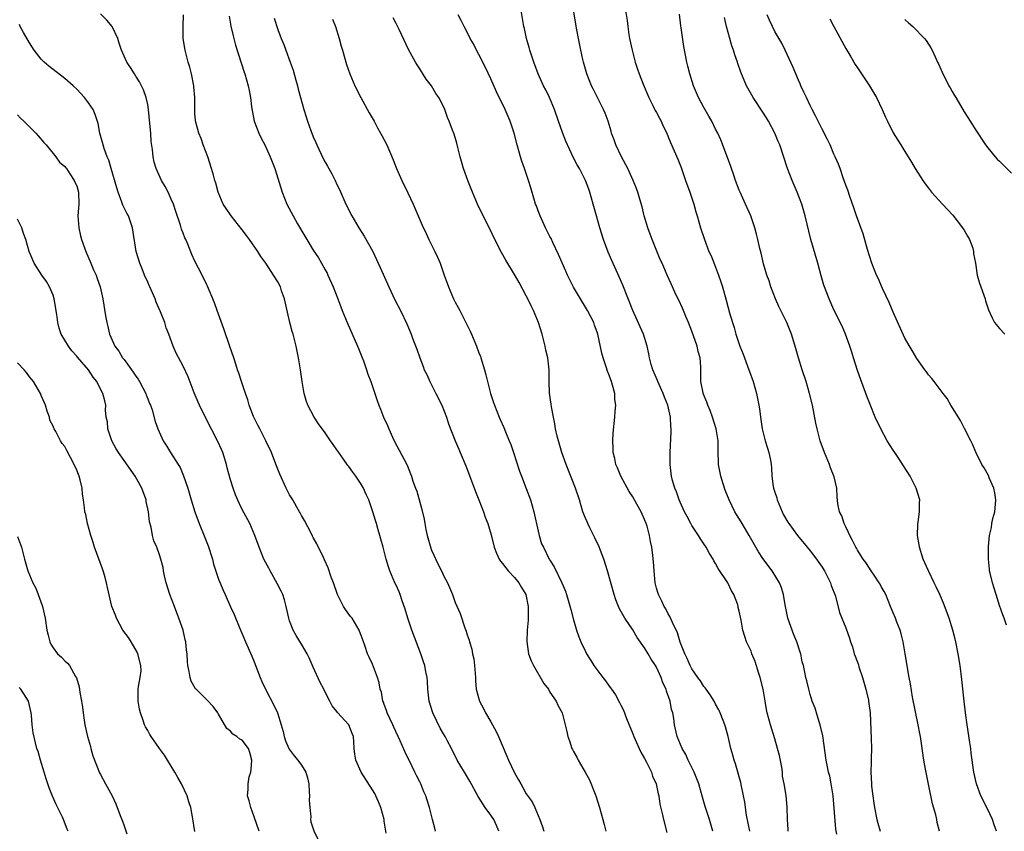
# Model space of a CAD drawing. Units: inches. Extents: x 2628000 to 2631000, y 1473000 to 1476000.
# Drawn here: x 2628169 to 2628336, y 1474239 to 1474376 of the extents above; entities that cross this region are included whole.
import ezdxf

# ---------------------------------------------------------------- set-up
doc = ezdxf.new("R2010")
doc.units = ezdxf.units.IN
doc.header["$MEASUREMENT"] = 0
doc.layers.add('LD26281473_2ft', color=230, linetype='Continuous')

msp = doc.modelspace()

# ---------------------------------------------------------------- linework, layer by layer
at = {"layer": 'LD26281473_2ft'}
for points, elevation in [([(2628307.48, 1474238.52), (2628307.35, 1474239.35), (2628306.89, 1474245), (2628306.56, 1474247), (2628306.31, 1474248.31), (2628306.09, 1474249), (2628305.84, 1474250.16), (2628305.68, 1474251), (2628305.12, 1474255.12), (2628304.67, 1474257), (2628304.5, 1474257.5), (2628304.04, 1474259), (2628303.81, 1474259.81), (2628303.34, 1474261), (2628303, 1474262.13), (2628302.76, 1474263), (2628302.43, 1474264.43), (2628302.28, 1474265), (2628302.1, 1474265.9), (2628301.86, 1474267), (2628301.66, 1474267.66), (2628301.42, 1474269), (2628301.3, 1474269.3), (2628300.75, 1474271), (2628300.21, 1474272.21), (2628299.21, 1474275), (2628298.75, 1474277.25), (2628298.48, 1474279), (2628298.16, 1474280.16), (2628297.79, 1474281), (2628296.55, 1474283), (2628295, 1474285.09), (2628294.24, 1474286.24), (2628292.69, 1474289), (2628291.48, 1474291), (2628291.32, 1474291.32), (2628290.55, 1474292.55), (2628290.25, 1474293), (2628289.28, 1474295), (2628288.63, 1474296.63), (2628288.29, 1474297.71), (2628287.86, 1474299), (2628287.49, 1474301), (2628287.43, 1474303.43), (2628287.43, 1474305), (2628287.12, 1474307), (2628286.5, 1474309), (2628286.1, 1474310.1), (2628285.71, 1474311), (2628285.53, 1474311.53), (2628284.92, 1474313), (2628284.88, 1474313.12), (2628284.51, 1474315), (2628284.51, 1474317), (2628284.53, 1474317.47), (2628284.4, 1474319), (2628284.07, 1474320.07), (2628283.89, 1474321), (2628283, 1474323.55), (2628282.43, 1474325), (2628281.98, 1474326.02), (2628281.57, 1474327), (2628281.41, 1474327.41), (2628280.76, 1474328.76), (2628280.26, 1474329.74), (2628279.7, 1474331), (2628279.5, 1474331.5), (2628278.81, 1474333), (2628277.94, 1474335), (2628277.64, 1474335.64), (2628276.26, 1474339), (2628275.92, 1474339.92), (2628275.54, 1474341), (2628274.95, 1474343), (2628274.56, 1474344.56), (2628274.17, 1474345.83), (2628273.85, 1474347), (2628273.63, 1474347.63), (2628273.08, 1474349), (2628272.16, 1474351), (2628271.07, 1474353), (2628270.11, 1474355), (2628269.84, 1474355.84), (2628269.4, 1474357), (2628269.32, 1474357.32), (2628268.83, 1474359), (2628268.36, 1474360.36), (2628268.07, 1474361), (2628266.35, 1474364.35), (2628266.05, 1474365), (2628265.24, 1474367), (2628264.67, 1474369), (2628264.57, 1474369.43), (2628264.22, 1474371), (2628263.82, 1474373), (2628263.54, 1474374.46), (2628262.24, 1474382.24)], 11296), ([(2628299.26, 1474239), (2628299.28, 1474239.28), (2628299.16, 1474241), (2628299.12, 1474243), (2628299.1, 1474243.1), (2628298.93, 1474245.07), (2628298.61, 1474247), (2628298.33, 1474248.33), (2628298.29, 1474249), (2628298.17, 1474249.83), (2628297.79, 1474251.79), (2628297.49, 1474253), (2628297, 1474254.65), (2628296.26, 1474257), (2628295.74, 1474259), (2628295.61, 1474259.61), (2628295.36, 1474261), (2628295.02, 1474263), (2628294.54, 1474265), (2628294.31, 1474265.69), (2628293.69, 1474267.69), (2628293.15, 1474269), (2628293, 1474269.42), (2628292.25, 1474271), (2628291.94, 1474271.94), (2628291.61, 1474273), (2628291.3, 1474274.7), (2628291.19, 1474275.19), (2628291, 1474276.21), (2628290.84, 1474276.84), (2628290.82, 1474277), (2628290.74, 1474277.26), (2628290.08, 1474279), (2628289.66, 1474279.66), (2628289.05, 1474281), (2628287.44, 1474283.44), (2628287, 1474284.27), (2628286.7, 1474284.7), (2628286.57, 1474285), (2628285.97, 1474285.97), (2628285.42, 1474287), (2628285.24, 1474287.24), (2628284.45, 1474288.45), (2628284.13, 1474289), (2628283, 1474290.69), (2628282.83, 1474291), (2628282.18, 1474292.18), (2628281.76, 1474293), (2628281, 1474294.65), (2628280.84, 1474295), (2628280.37, 1474296.37), (2628280.09, 1474297), (2628279.72, 1474298.28), (2628279.54, 1474299), (2628279.3, 1474301), (2628279.3, 1474303), (2628279.48, 1474306.52), (2628279.49, 1474307), (2628279.43, 1474307.43), (2628279.36, 1474309), (2628278.92, 1474311), (2628278.35, 1474312.35), (2628278.14, 1474313), (2628277.26, 1474315), (2628277.2, 1474315.2), (2628276.41, 1474317), (2628276.12, 1474317.88), (2628275.82, 1474319), (2628275.72, 1474319.72), (2628275.41, 1474321), (2628274.81, 1474323), (2628274.27, 1474324.27), (2628273, 1474327), (2628271.32, 1474331.32), (2628270.72, 1474332.72), (2628269.45, 1474335.45), (2628268.85, 1474336.85), (2628268.05, 1474339), (2628267.42, 1474341), (2628266.85, 1474343), (2628266.31, 1474345), (2628265.73, 1474347), (2628265.55, 1474347.55), (2628265, 1474348.97), (2628263.98, 1474351), (2628263.62, 1474351.62), (2628262.93, 1474352.93), (2628261.66, 1474355.66), (2628261.12, 1474357.12), (2628260.47, 1474359), (2628259.76, 1474361), (2628258.9, 1474363), (2628258.29, 1474364.29), (2628257.91, 1474365), (2628257.01, 1474367), (2628256.25, 1474369), (2628255.58, 1474371), (2628255.47, 1474371.47), (2628255.02, 1474373), (2628254.67, 1474374.67), (2628254.59, 1474375), (2628253.8, 1474379.8)], 11298), ([(2628271.63, 1474378.37), (2628272.05, 1474376.05), (2628272.16, 1474375), (2628272.36, 1474373.64), (2628272.47, 1474373), (2628272.88, 1474371), (2628273.39, 1474369), (2628273.8, 1474367.8), (2628274.06, 1474367), (2628274.75, 1474365.25), (2628275.71, 1474363), (2628276.45, 1474361.55), (2628276.8, 1474360.8), (2628277, 1474360.46), (2628277.51, 1474359.51), (2628277.8, 1474359), (2628278.16, 1474358.16), (2628278.73, 1474357), (2628279, 1474356.38), (2628279.4, 1474355.4), (2628279.99, 1474354.01), (2628280.61, 1474352.61), (2628281.16, 1474351.16), (2628281.94, 1474349), (2628282.63, 1474347), (2628283.3, 1474345), (2628283.68, 1474343.68), (2628283.9, 1474343), (2628284.47, 1474341), (2628285.1, 1474339), (2628285.87, 1474337), (2628286.23, 1474336.23), (2628286.8, 1474334.8), (2628287.5, 1474333), (2628287.87, 1474331.87), (2628288.15, 1474331), (2628288.78, 1474328.78), (2628289.36, 1474326.64), (2628289.83, 1474325), (2628290.12, 1474324.12), (2628290.41, 1474323), (2628291.08, 1474321), (2628291.64, 1474319.64), (2628291.86, 1474319), (2628292.62, 1474317), (2628292.71, 1474316.71), (2628293.33, 1474315), (2628293.92, 1474313), (2628294.33, 1474311), (2628294.42, 1474310.42), (2628294.58, 1474309), (2628294.85, 1474307), (2628295.37, 1474305), (2628295.75, 1474303.75), (2628296.01, 1474303), (2628296.29, 1474301.71), (2628296.41, 1474301), (2628296.45, 1474300.45), (2628296.5, 1474299), (2628296.71, 1474297.29), (2628296.78, 1474297), (2628296.84, 1474296.84), (2628297, 1474296.31), (2628297.33, 1474295.33), (2628297.4, 1474295), (2628298.26, 1474293), (2628298.5, 1474292.5), (2628299.22, 1474291.22), (2628299.36, 1474291), (2628300.84, 1474289), (2628302.49, 1474287), (2628303, 1474286.42), (2628304.08, 1474285), (2628304.44, 1474284.44), (2628305, 1474283.64), (2628305.42, 1474283), (2628305.88, 1474282.12), (2628306.44, 1474281), (2628306.55, 1474280.55), (2628307.25, 1474278.75), (2628307.96, 1474275.96), (2628309, 1474273.36), (2628309.66, 1474271.66), (2628309.82, 1474271), (2628310.16, 1474270.16), (2628310.44, 1474269), (2628310.61, 1474268.61), (2628311.13, 1474267.13), (2628311.22, 1474266.78), (2628311.83, 1474265), (2628312.4, 1474263), (2628312.82, 1474261.18), (2628312.86, 1474261), (2628313.11, 1474259), (2628313.3, 1474254.7), (2628313.33, 1474253), (2628313.28, 1474251.28), (2628313.29, 1474250.71), (2628313.24, 1474249), (2628313.34, 1474247), (2628313.37, 1474246.63), (2628313.56, 1474245), (2628313.76, 1474243.76), (2628313.86, 1474243), (2628314.25, 1474241), (2628314.4, 1474240.4), (2628314.81, 1474239)], 11294), ([(2628239.68, 1474239), (2628239.54, 1474239.54), (2628239.13, 1474241), (2628238.63, 1474243), (2628238.24, 1474244.24), (2628238.03, 1474245), (2628237.67, 1474245.67), (2628237.19, 1474247), (2628237.12, 1474247.12), (2628237, 1474247.37), (2628236.44, 1474248.44), (2628236.18, 1474249), (2628235.18, 1474251), (2628235, 1474251.4), (2628234.47, 1474252.47), (2628233.69, 1474254.31), (2628232.62, 1474256.62), (2628232.46, 1474257), (2628231.95, 1474258.05), (2628231.51, 1474259), (2628231.39, 1474259.39), (2628231, 1474260.41), (2628230.85, 1474260.85), (2628230.76, 1474261), (2628230.5, 1474262.5), (2628230.31, 1474263), (2628230.11, 1474264.11), (2628229.86, 1474265), (2628229, 1474267.25), (2628228.42, 1474268.42), (2628228.18, 1474269), (2628227.79, 1474270.21), (2628227.35, 1474271.35), (2628227, 1474272.39), (2628226.76, 1474273), (2628225.55, 1474275), (2628225.31, 1474275.31), (2628224.46, 1474276.46), (2628224.13, 1474277), (2628223.1, 1474279), (2628222.4, 1474281), (2628222.04, 1474281.96), (2628221.51, 1474283.51), (2628220.9, 1474284.9), (2628220.7, 1474285.3), (2628219.61, 1474287.61), (2628219, 1474288.66), (2628218.89, 1474288.89), (2628218.63, 1474289.37), (2628217.53, 1474291.53), (2628217, 1474292.36), (2628216.8, 1474292.8), (2628216.68, 1474293), (2628216.22, 1474293.78), (2628215.53, 1474295), (2628215, 1474295.84), (2628214.41, 1474297), (2628213.33, 1474299.33), (2628212.77, 1474300.77), (2628212.51, 1474301.49), (2628211.93, 1474303), (2628210.99, 1474305), (2628209.94, 1474307), (2628209.64, 1474307.64), (2628208.89, 1474309.11), (2628208.16, 1474311), (2628207.91, 1474311.91), (2628207.52, 1474313), (2628206.85, 1474315), (2628206.42, 1474316.42), (2628206.2, 1474317), (2628205.92, 1474317.92), (2628205.54, 1474319), (2628204.91, 1474320.91), (2628203.9, 1474323.9), (2628202.74, 1474327), (2628202.3, 1474328.3), (2628201.13, 1474331.13), (2628201, 1474331.36), (2628200.22, 1474333), (2628199, 1474335.35), (2628198.47, 1474336.47), (2628197.79, 1474338.21), (2628197.44, 1474339), (2628197.29, 1474339.29), (2628197, 1474340.1), (2628196.74, 1474340.74), (2628196.54, 1474341.46), (2628195.74, 1474343.74), (2628195.34, 1474345), (2628195, 1474345.85), (2628194.46, 1474347), (2628193.96, 1474347.96), (2628193.36, 1474349), (2628192.41, 1474351), (2628192.09, 1474352.09), (2628191.91, 1474353), (2628191.8, 1474354.2), (2628191.6, 1474355.6), (2628191.51, 1474357), (2628191.37, 1474358.63), (2628191.15, 1474361), (2628191, 1474361.84), (2628190.76, 1474363), (2628190.29, 1474364.29), (2628189.64, 1474365.64), (2628189, 1474366.64), (2628188.75, 1474367), (2628188.09, 1474368.09), (2628187.47, 1474369), (2628186.6, 1474371), (2628186.21, 1474372.21), (2628185.98, 1474373), (2628185, 1474375), (2628184.08, 1474376.08), (2628183, 1474377.13)], 11312), ([(2628250.38, 1474239), (2628249.97, 1474239.97), (2628249.49, 1474241), (2628249, 1474241.73), (2628248.05, 1474243), (2628247.63, 1474243.63), (2628246.88, 1474244.88), (2628245.48, 1474247.48), (2628244.73, 1474248.73), (2628244.53, 1474249), (2628243.33, 1474251), (2628242.35, 1474253), (2628241.65, 1474254.35), (2628241.3, 1474255), (2628241, 1474255.49), (2628240.45, 1474256.45), (2628239.2, 1474259), (2628238.58, 1474261), (2628238.34, 1474263), (2628238.29, 1474264.29), (2628238.23, 1474265), (2628238.03, 1474265.97), (2628237.85, 1474267), (2628237.64, 1474267.64), (2628237.16, 1474269), (2628235.68, 1474273), (2628235, 1474275), (2628234.54, 1474276.54), (2628234.03, 1474277.97), (2628233.69, 1474279), (2628233.49, 1474279.49), (2628233, 1474280.57), (2628232.79, 1474281), (2628231.91, 1474283), (2628231.69, 1474283.69), (2628231.31, 1474285), (2628230.79, 1474287), (2628230.4, 1474288.4), (2628230.25, 1474289), (2628229.95, 1474289.95), (2628229.67, 1474291), (2628229.5, 1474291.5), (2628229.07, 1474293), (2628228.37, 1474295), (2628227.94, 1474295.94), (2628227.47, 1474297), (2628227, 1474297.83), (2628226.21, 1474299), (2628225.69, 1474299.69), (2628225, 1474300.66), (2628224.84, 1474300.84), (2628224.12, 1474301.88), (2628223.31, 1474303), (2628223, 1474303.48), (2628222.35, 1474304.35), (2628221.93, 1474305), (2628221, 1474306.34), (2628219.87, 1474307.87), (2628219.17, 1474309), (2628218.09, 1474311), (2628217.78, 1474311.78), (2628217.44, 1474313), (2628217.1, 1474315), (2628216.83, 1474317), (2628216.52, 1474319), (2628216.11, 1474321), (2628215.58, 1474323), (2628215.44, 1474323.44), (2628215.05, 1474325), (2628214.14, 1474329), (2628213.64, 1474330.36), (2628213.43, 1474331), (2628213, 1474331.85), (2628212.29, 1474333), (2628210.97, 1474335), (2628210.12, 1474336.12), (2628209.61, 1474337), (2628208.22, 1474339), (2628207.69, 1474339.69), (2628207, 1474340.65), (2628205.09, 1474343), (2628204.25, 1474344.25), (2628203.77, 1474345), (2628202.93, 1474347), (2628202.52, 1474348.52), (2628202.36, 1474349), (2628202.1, 1474349.9), (2628201.81, 1474351), (2628201.15, 1474353), (2628200.36, 1474355), (2628200.06, 1474356.06), (2628199.65, 1474357), (2628199.14, 1474358.86), (2628199.1, 1474359.1), (2628199, 1474360.33), (2628198.96, 1474360.96), (2628198.96, 1474363), (2628198.79, 1474364.79), (2628198.8, 1474365), (2628198.4, 1474367), (2628198.12, 1474368.12), (2628197.86, 1474369), (2628197.44, 1474370.56), (2628197.33, 1474371), (2628197.28, 1474371.28), (2628197.02, 1474373.02), (2628197.01, 1474375), (2628197.03, 1474377)], 11310), ([(2628204.77, 1474376.77), (2628205.07, 1474375.07), (2628205.43, 1474373.43), (2628205.87, 1474371.87), (2628207.31, 1474367.31), (2628207.42, 1474367), (2628207.98, 1474365), (2628208.18, 1474364.18), (2628208.37, 1474363), (2628208.55, 1474361.45), (2628209.01, 1474359), (2628209.78, 1474357), (2628210.16, 1474356.16), (2628210.78, 1474355), (2628211.71, 1474353), (2628212.48, 1474351), (2628213.76, 1474347), (2628214.54, 1474345), (2628215.57, 1474343), (2628216.35, 1474341.65), (2628217.59, 1474339.59), (2628217.91, 1474339), (2628219, 1474337.19), (2628219.89, 1474335.89), (2628220.4, 1474335), (2628221, 1474333.89), (2628221.32, 1474333.32), (2628221.48, 1474333), (2628222.35, 1474331), (2628223.12, 1474329), (2628223.63, 1474327.63), (2628223.89, 1474327), (2628224.73, 1474325), (2628226.48, 1474321), (2628226.61, 1474320.61), (2628227.19, 1474319.19), (2628227.47, 1474318.53), (2628228.01, 1474317), (2628228.24, 1474316.24), (2628228.75, 1474315), (2628229.41, 1474313), (2628229.79, 1474311.79), (2628230.08, 1474311), (2628230.36, 1474310.36), (2628230.89, 1474309), (2628231.56, 1474307.56), (2628231.75, 1474307), (2628232.39, 1474305.61), (2628232.69, 1474305), (2628234.79, 1474301), (2628234.86, 1474300.86), (2628235.43, 1474299.43), (2628235.59, 1474299), (2628235.85, 1474298.15), (2628236.25, 1474297), (2628236.47, 1474296.47), (2628237.37, 1474293.37), (2628237.74, 1474291.74), (2628237.85, 1474291), (2628238.02, 1474289.98), (2628238.24, 1474289), (2628238.86, 1474286.86), (2628239, 1474286.52), (2628240.11, 1474284.11), (2628240.68, 1474283), (2628241, 1474282.25), (2628241.67, 1474281), (2628242.55, 1474279), (2628243, 1474277.68), (2628243.83, 1474275.83), (2628244.59, 1474273.41), (2628244.83, 1474272.83), (2628245, 1474272.2), (2628245.33, 1474271.33), (2628245.39, 1474271), (2628245.79, 1474269.79), (2628245.9, 1474269), (2628246.12, 1474268.12), (2628246.26, 1474267), (2628246.42, 1474265), (2628246.44, 1474264.44), (2628246.55, 1474263), (2628247.07, 1474261), (2628247.77, 1474259.77), (2628248.1, 1474259), (2628249, 1474257.5), (2628249.89, 1474255.89), (2628250.31, 1474255), (2628251.71, 1474251.71), (2628251.99, 1474251), (2628253, 1474248.88), (2628253.7, 1474247.7), (2628254.08, 1474247), (2628254.43, 1474246.43), (2628255, 1474245.36), (2628255.98, 1474243.98), (2628256.45, 1474243), (2628257, 1474241.65), (2628257.29, 1474241), (2628257.76, 1474239.76), (2628257.95, 1474239)], 11308), ([(2628286.53, 1474239), (2628285.99, 1474241), (2628285.22, 1474243.22), (2628284.76, 1474244.76), (2628284.16, 1474247), (2628283.39, 1474249), (2628282.38, 1474251), (2628281.96, 1474251.96), (2628281.34, 1474253), (2628280.53, 1474255), (2628280.07, 1474257), (2628279.94, 1474258.06), (2628279.76, 1474259), (2628279.57, 1474259.57), (2628279.3, 1474261), (2628278.69, 1474262.69), (2628278.62, 1474263), (2628278.1, 1474264.1), (2628277.81, 1474265), (2628277, 1474266.75), (2628276.86, 1474267), (2628276.11, 1474268.11), (2628275.61, 1474269), (2628275, 1474270.01), (2628273.77, 1474271.77), (2628273, 1474273.06), (2628271.66, 1474275), (2628271.41, 1474275.41), (2628271, 1474276.2), (2628270.69, 1474276.69), (2628270.12, 1474278.12), (2628269.84, 1474279), (2628268.74, 1474283), (2628268.11, 1474285), (2628267.54, 1474286.46), (2628267.26, 1474287.26), (2628267, 1474287.74), (2628266.6, 1474288.6), (2628265.73, 1474290.27), (2628265.38, 1474291), (2628265.28, 1474291.28), (2628265, 1474291.94), (2628264.58, 1474293), (2628263.98, 1474295), (2628263.32, 1474297), (2628261.73, 1474301), (2628261.01, 1474303), (2628260.42, 1474305), (2628260.23, 1474305.77), (2628259.96, 1474307), (2628259.84, 1474307.84), (2628259.59, 1474309), (2628259.25, 1474310.75), (2628259.21, 1474311.21), (2628258.94, 1474313.06), (2628258.88, 1474315), (2628258.87, 1474317), (2628258.64, 1474319), (2628258.32, 1474320.32), (2628258.2, 1474321), (2628257.7, 1474323), (2628257.07, 1474325), (2628256.21, 1474327), (2628255.8, 1474327.8), (2628255.25, 1474329), (2628255, 1474329.51), (2628253.77, 1474331.77), (2628253, 1474333.1), (2628251.53, 1474335.53), (2628250.82, 1474336.82), (2628249.71, 1474339), (2628248.83, 1474340.83), (2628247.49, 1474343.49), (2628246.78, 1474345), (2628245.92, 1474347), (2628245.12, 1474349), (2628244.41, 1474351), (2628243.85, 1474353), (2628243.45, 1474354.55), (2628243.28, 1474355.28), (2628242.81, 1474356.81), (2628242.52, 1474357.48), (2628241.95, 1474359), (2628241.66, 1474359.66), (2628241.22, 1474361), (2628241, 1474361.47), (2628240.24, 1474363), (2628239.7, 1474363.7), (2628238.96, 1474365), (2628238.09, 1474366.09), (2628237, 1474367.84), (2628236.54, 1474368.54), (2628236.27, 1474369), (2628235.11, 1474371.11), (2628233.52, 1474374.48), (2628233, 1474375.5), (2628232.47, 1474376.47)], 11302), ([(2628292.76, 1474239), (2628292.25, 1474241.75), (2628291.93, 1474243.93), (2628291.36, 1474246.64), (2628291.27, 1474247.27), (2628291, 1474248.21), (2628290.84, 1474248.84), (2628290.38, 1474250.38), (2628290.13, 1474251), (2628289.89, 1474251.89), (2628289.57, 1474253), (2628289.11, 1474255), (2628288.66, 1474256.66), (2628288.56, 1474257), (2628288.26, 1474257.74), (2628287.79, 1474259), (2628287.55, 1474259.55), (2628287, 1474260.49), (2628286.73, 1474261), (2628286.09, 1474262.09), (2628285.39, 1474263), (2628285.23, 1474263.23), (2628285, 1474263.5), (2628284.42, 1474264.42), (2628283.98, 1474265), (2628283, 1474266.45), (2628282.7, 1474267), (2628282.22, 1474268.22), (2628281.8, 1474269), (2628281.02, 1474270.98), (2628280.55, 1474272.55), (2628279.69, 1474274.31), (2628279.29, 1474275.29), (2628279, 1474275.75), (2628278.6, 1474276.6), (2628278.32, 1474277), (2628277.91, 1474277.91), (2628277.32, 1474279), (2628277, 1474280.1), (2628276.78, 1474281), (2628276.6, 1474283), (2628276.52, 1474284.52), (2628276.41, 1474285.59), (2628276.22, 1474287), (2628275.97, 1474287.97), (2628275.83, 1474289), (2628275.42, 1474290.58), (2628275.29, 1474291), (2628275, 1474291.71), (2628274.59, 1474292.59), (2628274.43, 1474293), (2628273.7, 1474294.3), (2628273, 1474295.52), (2628272.41, 1474296.41), (2628270.99, 1474299), (2628270.42, 1474300.42), (2628270.15, 1474301), (2628269.98, 1474301.98), (2628269.7, 1474303), (2628269.71, 1474303.71), (2628269.63, 1474305), (2628269.71, 1474306.29), (2628269.99, 1474309), (2628270.03, 1474310.03), (2628270.12, 1474311), (2628269.99, 1474311.99), (2628269.95, 1474313), (2628269.6, 1474314.4), (2628269.41, 1474315), (2628269.29, 1474315.29), (2628269, 1474316.11), (2628268.74, 1474316.74), (2628268.51, 1474317.49), (2628267.99, 1474319), (2628267.79, 1474319.79), (2628267.12, 1474323), (2628267, 1474323.36), (2628266.54, 1474324.54), (2628266.39, 1474325), (2628265.36, 1474327), (2628263, 1474330.94), (2628262.29, 1474332.29), (2628261.95, 1474333), (2628261.66, 1474333.66), (2628260.46, 1474336.46), (2628259.48, 1474338.52), (2628259.19, 1474339.19), (2628259, 1474339.54), (2628258.27, 1474341), (2628257.34, 1474343), (2628257, 1474343.86), (2628256.7, 1474344.7), (2628256.57, 1474345), (2628256.37, 1474345.63), (2628255.77, 1474347.77), (2628255.4, 1474349), (2628254.72, 1474351), (2628254.25, 1474352.25), (2628254.01, 1474353), (2628253.44, 1474355), (2628252.93, 1474357), (2628252.3, 1474359), (2628251.43, 1474361), (2628249.96, 1474363.96), (2628249, 1474366.16), (2628248.08, 1474368.08), (2628247, 1474370.27), (2628246.61, 1474371), (2628246.06, 1474372.06), (2628245.54, 1474373), (2628245.36, 1474373.36), (2628244.48, 1474375), (2628244, 1474376), (2628243.46, 1474377)], 11300), ([(2628324.87, 1474239), (2628324.47, 1474240.47), (2628324.39, 1474241), (2628324.21, 1474241.79), (2628323.66, 1474243.66), (2628323.01, 1474246.99), (2628322.65, 1474248.65), (2628322.5, 1474249.5), (2628322.21, 1474251), (2628321.61, 1474255), (2628321.51, 1474255.51), (2628321.26, 1474257), (2628320.31, 1474261.69), (2628319.93, 1474263.93), (2628319.72, 1474265), (2628319.04, 1474269), (2628318.68, 1474271), (2628318.35, 1474272.35), (2628318.17, 1474273), (2628317.65, 1474274.35), (2628317.42, 1474275), (2628317, 1474275.93), (2628316.58, 1474277), (2628315.75, 1474279), (2628315.5, 1474279.5), (2628315, 1474280.39), (2628314.79, 1474280.79), (2628314.66, 1474281), (2628313.89, 1474282.11), (2628313.3, 1474283), (2628313.19, 1474283.19), (2628313, 1474283.46), (2628312.41, 1474284.41), (2628311.93, 1474285), (2628311, 1474286.52), (2628310.83, 1474286.83), (2628310.71, 1474287), (2628310.16, 1474288.16), (2628309.67, 1474289), (2628309.49, 1474289.49), (2628309, 1474290.43), (2628308.73, 1474291), (2628308.32, 1474292.32), (2628307.95, 1474293), (2628307.64, 1474294.36), (2628307.54, 1474295.54), (2628307.52, 1474297), (2628307.07, 1474298.93), (2628306.41, 1474300.41), (2628306.23, 1474301), (2628305.38, 1474303), (2628304.7, 1474305), (2628304.16, 1474307), (2628303.96, 1474307.96), (2628303.38, 1474311), (2628302.9, 1474313), (2628302.29, 1474315), (2628301.62, 1474317), (2628301.01, 1474319), (2628300.59, 1474320.59), (2628299.85, 1474323), (2628299.03, 1474325), (2628297.71, 1474327.71), (2628297.12, 1474329), (2628296.34, 1474331), (2628296.03, 1474332.03), (2628295.67, 1474333), (2628295.12, 1474334.88), (2628294.69, 1474336.69), (2628294.48, 1474337.52), (2628294.15, 1474339), (2628293.92, 1474339.92), (2628293.62, 1474341), (2628293.47, 1474341.47), (2628292.94, 1474343), (2628292.08, 1474345), (2628291.16, 1474347), (2628291, 1474347.38), (2628290.38, 1474349), (2628290.03, 1474350.03), (2628289.67, 1474351), (2628289.51, 1474351.51), (2628287.87, 1474355.87), (2628287.37, 1474357), (2628287, 1474357.69), (2628286.37, 1474359), (2628285.86, 1474359.86), (2628285, 1474361.35), (2628284.11, 1474363), (2628283.78, 1474363.78), (2628283.25, 1474365), (2628282.62, 1474367), (2628282.32, 1474368.32), (2628282.15, 1474369), (2628281.63, 1474371.63), (2628281.2, 1474374.8), (2628281.14, 1474375.14), (2628280.91, 1474377.09)], 11292), ([(2628334.49, 1474239), (2628334.09, 1474240.09), (2628333.81, 1474241), (2628332.86, 1474243), (2628331.85, 1474245), (2628331.1, 1474247), (2628330.67, 1474249), (2628330.2, 1474252.2), (2628330.12, 1474253), (2628329.98, 1474254.02), (2628329.52, 1474257), (2628329.25, 1474259), (2628329.02, 1474261), (2628328.63, 1474264.63), (2628328.34, 1474267), (2628328.02, 1474269), (2628327.61, 1474271), (2628327.48, 1474271.48), (2628327.1, 1474273), (2628326.49, 1474275), (2628325.55, 1474277.55), (2628324.88, 1474279), (2628324.31, 1474280.31), (2628323.95, 1474281), (2628322.97, 1474283), (2628322.35, 1474284.35), (2628322.09, 1474285), (2628321.44, 1474287), (2628321.4, 1474287.4), (2628321.11, 1474289), (2628321.16, 1474290.84), (2628321.23, 1474291.23), (2628321.47, 1474293), (2628321.47, 1474294.53), (2628321.52, 1474295), (2628320.93, 1474297), (2628319.88, 1474299), (2628318.78, 1474300.78), (2628317.99, 1474301.99), (2628317.28, 1474303), (2628317, 1474303.42), (2628316.02, 1474305), (2628314.93, 1474307), (2628314, 1474309), (2628313.11, 1474311.11), (2628312.56, 1474312.56), (2628311.48, 1474315.48), (2628311, 1474316.89), (2628310.33, 1474319), (2628310, 1474320), (2628309.69, 1474321), (2628308.96, 1474323), (2628308.37, 1474324.37), (2628307, 1474327.13), (2628306.19, 1474329), (2628305.32, 1474331.32), (2628304.85, 1474332.85), (2628304.26, 1474335), (2628303.12, 1474339), (2628302.16, 1474343), (2628301.56, 1474345), (2628300.79, 1474347), (2628299.94, 1474349), (2628299.16, 1474351), (2628297.86, 1474355), (2628297.6, 1474355.6), (2628297.03, 1474357), (2628295.95, 1474359), (2628295.6, 1474359.6), (2628295, 1474360.54), (2628293.35, 1474363), (2628292.23, 1474365), (2628291.29, 1474367.29), (2628290.78, 1474368.78), (2628290.72, 1474369), (2628290.25, 1474370.25), (2628290.05, 1474371), (2628289.77, 1474371.77), (2628289.4, 1474373), (2628288.85, 1474375), (2628288.52, 1474376.52)], 11290), ([(2628336.17, 1474273.83), (2628335.75, 1474275), (2628335.57, 1474275.57), (2628335, 1474277.18), (2628334.41, 1474279), (2628334.11, 1474280.11), (2628333.81, 1474281), (2628333.39, 1474282.61), (2628333.32, 1474283), (2628333.32, 1474283.32), (2628333.11, 1474285), (2628333.14, 1474287.14), (2628333.31, 1474289), (2628333.65, 1474290.35), (2628333.72, 1474291), (2628333.86, 1474291.86), (2628334.19, 1474293), (2628334.3, 1474294.3), (2628334.38, 1474295), (2628334.21, 1474296.21), (2628334.05, 1474297), (2628333.27, 1474298.73), (2628333.12, 1474299.12), (2628332.41, 1474300.41), (2628332.02, 1474301), (2628331.02, 1474302.98), (2628330.41, 1474304.41), (2628330.12, 1474305), (2628329.09, 1474307.09), (2628328.4, 1474308.4), (2628326.79, 1474311), (2628326.13, 1474312.13), (2628325.44, 1474313), (2628323.92, 1474315), (2628323.55, 1474315.55), (2628323, 1474316.16), (2628322.65, 1474316.65), (2628322.38, 1474317), (2628321, 1474318.93), (2628320.25, 1474320.25), (2628319, 1474322.33), (2628317, 1474326.76), (2628316.35, 1474328.35), (2628315.24, 1474330.76), (2628314.48, 1474332.48), (2628314.22, 1474333), (2628313.4, 1474335), (2628313, 1474336.23), (2628312.67, 1474337.33), (2628311.95, 1474339.95), (2628310.83, 1474343), (2628310.39, 1474344.39), (2628309.69, 1474346.31), (2628309.34, 1474347.34), (2628309, 1474348.21), (2628308.81, 1474348.81), (2628308.57, 1474349.43), (2628308.03, 1474351), (2628307.75, 1474351.75), (2628307.23, 1474353), (2628307, 1474353.46), (2628306.34, 1474355), (2628305.9, 1474355.9), (2628305, 1474357.65), (2628304.34, 1474359), (2628303.91, 1474359.91), (2628303.32, 1474361), (2628303, 1474361.64), (2628302.34, 1474363), (2628301.94, 1474363.94), (2628301.41, 1474365), (2628301.3, 1474365.3), (2628301, 1474365.92), (2628300.54, 1474367), (2628300.11, 1474368.11), (2628298.76, 1474371), (2628298.17, 1474372.17), (2628297, 1474374.19), (2628296.59, 1474375), (2628296.1, 1474376.1), (2628295.74, 1474377)], 11288), ([(2628231.31, 1474238.69), (2628231, 1474240.74), (2628230.95, 1474241), (2628230.4, 1474243), (2628230, 1474244), (2628229.58, 1474245), (2628229.39, 1474245.39), (2628229, 1474246.03), (2628227.1, 1474249), (2628226.2, 1474251), (2628226.03, 1474252.03), (2628225.92, 1474253), (2628225.86, 1474254.14), (2628225.78, 1474255), (2628225.55, 1474255.55), (2628225.01, 1474257), (2628223.09, 1474259.09), (2628223, 1474259.23), (2628222.18, 1474260.18), (2628221.81, 1474261), (2628221.49, 1474261.49), (2628220.77, 1474263), (2628220.13, 1474264.13), (2628219, 1474266.72), (2628218.29, 1474268.29), (2628217.95, 1474269), (2628217, 1474270.6), (2628216.08, 1474272.08), (2628215.6, 1474273), (2628215, 1474274.59), (2628214.86, 1474275), (2628214.43, 1474277), (2628214.11, 1474278.11), (2628213.82, 1474279), (2628213.57, 1474279.57), (2628212.89, 1474280.89), (2628211.68, 1474283), (2628211.46, 1474283.46), (2628210.62, 1474285), (2628209.84, 1474287), (2628209.14, 1474289), (2628208.28, 1474291), (2628207, 1474293.38), (2628206.47, 1474294.47), (2628205.86, 1474295.86), (2628205.45, 1474297), (2628205, 1474298.42), (2628204.44, 1474300.44), (2628204.3, 1474301), (2628203.68, 1474303), (2628203.5, 1474303.5), (2628202.88, 1474304.88), (2628200.83, 1474308.83), (2628199.77, 1474311), (2628199.55, 1474311.55), (2628198.87, 1474313.13), (2628197.82, 1474315.82), (2628197, 1474317.63), (2628195.82, 1474319.82), (2628195.33, 1474321), (2628194.6, 1474323), (2628194.11, 1474324.11), (2628193.88, 1474325), (2628193.19, 1474326.81), (2628192.45, 1474328.45), (2628192.26, 1474329), (2628191.36, 1474331), (2628191.26, 1474331.26), (2628191, 1474331.78), (2628190.45, 1474333), (2628190.07, 1474334.07), (2628189.66, 1474335), (2628189.08, 1474337), (2628188.44, 1474341), (2628187.74, 1474343), (2628187.49, 1474343.49), (2628186.82, 1474344.82), (2628186.66, 1474345.34), (2628186.01, 1474347), (2628185.76, 1474347.76), (2628184.81, 1474351), (2628184.42, 1474352.42), (2628184.15, 1474353), (2628183.63, 1474354.37), (2628183.45, 1474355), (2628183.39, 1474355.39), (2628182.94, 1474357), (2628182.64, 1474358.64), (2628182.15, 1474360.15), (2628181.76, 1474361), (2628181, 1474362.14), (2628180.35, 1474363), (2628179, 1474364.45), (2628178.42, 1474365), (2628177, 1474366.24), (2628174.3, 1474368.3), (2628173.52, 1474369), (2628173, 1474369.52), (2628171.81, 1474371), (2628171, 1474372.26), (2628170, 1474374), (2628169.46, 1474375), (2628169.33, 1474375.33)], 11314), ([(2628212.4, 1474376.4), (2628213, 1474374.49), (2628213.41, 1474373.41), (2628213.55, 1474373), (2628213.99, 1474371.99), (2628214.34, 1474371), (2628215.1, 1474369), (2628215.61, 1474367.61), (2628216.03, 1474365.97), (2628216.3, 1474365), (2628216.43, 1474364.43), (2628216.82, 1474363), (2628217.39, 1474361), (2628217.77, 1474359.77), (2628218.02, 1474359), (2628218.58, 1474357.42), (2628219, 1474356.36), (2628219.42, 1474355.42), (2628219.59, 1474355), (2628220.69, 1474352.69), (2628221, 1474352.09), (2628221.41, 1474351.41), (2628222.11, 1474350.11), (2628222.68, 1474349), (2628223, 1474348.32), (2628223.44, 1474347.44), (2628224.51, 1474345), (2628225.5, 1474343), (2628226.68, 1474341), (2628227.59, 1474339.59), (2628229.06, 1474337), (2628229.99, 1474335), (2628230.29, 1474334.29), (2628231.77, 1474331), (2628232.8, 1474328.8), (2628233.71, 1474327), (2628234.78, 1474324.78), (2628235.54, 1474323), (2628235.84, 1474322.16), (2628236.5, 1474320.5), (2628236.98, 1474319), (2628237.57, 1474317.57), (2628237.76, 1474317), (2628238.18, 1474316.18), (2628238.68, 1474315), (2628239.73, 1474313), (2628240.71, 1474311), (2628241.51, 1474309), (2628241.85, 1474307.85), (2628242.95, 1474305), (2628243.58, 1474303.58), (2628243.85, 1474303), (2628244.78, 1474300.79), (2628246.43, 1474296.43), (2628247, 1474295.04), (2628247.76, 1474293), (2628248.07, 1474292.07), (2628248.49, 1474291), (2628249.09, 1474289.09), (2628249.57, 1474287), (2628249.99, 1474286.01), (2628250.39, 1474285), (2628250.64, 1474284.64), (2628251, 1474284.26), (2628251.52, 1474283.52), (2628251.93, 1474283), (2628253, 1474281.87), (2628253.74, 1474281), (2628254.18, 1474280.18), (2628254.93, 1474279), (2628255.34, 1474277), (2628255.29, 1474275.29), (2628255.3, 1474275), (2628255.3, 1474274.7), (2628255.14, 1474273), (2628255.08, 1474271.08), (2628255.4, 1474269), (2628255.83, 1474267.83), (2628256.22, 1474267), (2628257.99, 1474263.99), (2628258.73, 1474263), (2628259, 1474262.53), (2628260.07, 1474261), (2628260.32, 1474260.32), (2628261.04, 1474259), (2628261.85, 1474255.85), (2628262.03, 1474255), (2628262.3, 1474254.3), (2628262.71, 1474253), (2628262.82, 1474252.82), (2628263, 1474252.48), (2628263.55, 1474251.55), (2628263.79, 1474251), (2628264.97, 1474248.97), (2628265.69, 1474247.69), (2628266.73, 1474245), (2628267.39, 1474243), (2628267.94, 1474241), (2628268.15, 1474240.15), (2628268.46, 1474239)], 11306), ([(2628222.27, 1474376.27), (2628222.74, 1474375), (2628223.37, 1474373), (2628223.7, 1474371.7), (2628223.92, 1474371), (2628224.61, 1474368.61), (2628225.17, 1474367), (2628226.03, 1474365), (2628227.05, 1474363), (2628228.44, 1474360.44), (2628229.27, 1474359), (2628229.87, 1474357.87), (2628230.37, 1474357), (2628230.58, 1474356.58), (2628231.4, 1474355), (2628232.48, 1474352.48), (2628233.05, 1474351), (2628233.95, 1474349), (2628235, 1474346.91), (2628235.89, 1474345), (2628237.42, 1474341.42), (2628238.05, 1474340.05), (2628238.55, 1474339), (2628239.55, 1474337), (2628240.01, 1474336.01), (2628240.43, 1474335), (2628241.14, 1474333), (2628241.65, 1474331.65), (2628241.86, 1474331), (2628242.71, 1474329), (2628243, 1474328.43), (2628243.5, 1474327.5), (2628243.75, 1474327), (2628244.78, 1474325), (2628245, 1474324.53), (2628245.53, 1474323.53), (2628245.75, 1474323), (2628246.57, 1474321), (2628247, 1474319.84), (2628247.25, 1474319.25), (2628247.33, 1474319), (2628247.95, 1474317), (2628248.17, 1474316.17), (2628248.95, 1474313), (2628249.46, 1474311.46), (2628249.6, 1474311), (2628250.03, 1474310.03), (2628250.42, 1474309), (2628250.61, 1474308.61), (2628251.23, 1474307.23), (2628251.51, 1474306.49), (2628252.13, 1474305), (2628252.37, 1474304.37), (2628252.84, 1474303), (2628253.88, 1474299.88), (2628254.2, 1474299), (2628255, 1474296.91), (2628255.71, 1474295), (2628256.3, 1474293), (2628257, 1474289.71), (2628257.18, 1474289), (2628257.58, 1474287.58), (2628257.89, 1474287), (2628258.88, 1474285), (2628258.94, 1474284.94), (2628259, 1474284.8), (2628259.7, 1474283.7), (2628261, 1474281.01), (2628261.61, 1474279.61), (2628261.77, 1474279), (2628262.09, 1474278.09), (2628262.51, 1474276.51), (2628263, 1474274.72), (2628263.5, 1474273), (2628263.88, 1474271.88), (2628264.23, 1474271), (2628265, 1474269.36), (2628265.19, 1474269), (2628265.89, 1474267.89), (2628266.44, 1474267), (2628267.93, 1474265), (2628268.41, 1474264.41), (2628269, 1474263.52), (2628269.24, 1474263.24), (2628269.38, 1474263), (2628270.06, 1474262.06), (2628270.77, 1474260.77), (2628271, 1474260.3), (2628271.46, 1474259.46), (2628271.96, 1474258.04), (2628273, 1474255.49), (2628273.18, 1474255), (2628274.09, 1474253), (2628274.35, 1474252.35), (2628275, 1474251.3), (2628275.34, 1474250.66), (2628276.14, 1474249), (2628276.34, 1474248.34), (2628276.96, 1474247), (2628277.31, 1474245.31), (2628277.39, 1474245), (2628277.6, 1474243.6), (2628277.97, 1474242.03), (2628278.19, 1474241), (2628278.77, 1474238.77)], 11304), ([(2628306.31, 1474376.31), (2628307, 1474374.99), (2628309, 1474371.29), (2628309.87, 1474369.87), (2628310.61, 1474368.61), (2628311, 1474368), (2628311.69, 1474367), (2628313, 1474365), (2628314.2, 1474363), (2628315.16, 1474361), (2628315.71, 1474359.71), (2628316.04, 1474359), (2628317.02, 1474357.02), (2628317.83, 1474355.83), (2628318.3, 1474355), (2628319, 1474353.89), (2628319.53, 1474353), (2628320.1, 1474352.1), (2628320.72, 1474351), (2628322.02, 1474349), (2628322.42, 1474348.42), (2628323, 1474347.7), (2628323.52, 1474347), (2628325.33, 1474345), (2628327.12, 1474343.12), (2628328.73, 1474341), (2628328.82, 1474340.82), (2628329, 1474340.58), (2628329.59, 1474339.59), (2628329.92, 1474339), (2628330.46, 1474337.54), (2628330.61, 1474337), (2628330.59, 1474336.59), (2628330.93, 1474335), (2628331.2, 1474333), (2628331.62, 1474331.62), (2628332.55, 1474329), (2628332.64, 1474328.64), (2628333, 1474327.49), (2628333.13, 1474327.13), (2628333.75, 1474325.75), (2628334.17, 1474325), (2628335, 1474323.95), (2628335.9, 1474323)], 11286), ([(2628319, 1474376.17), (2628319.61, 1474375.61), (2628320.32, 1474375), (2628322.32, 1474373), (2628322.62, 1474372.62), (2628323.4, 1474371.4), (2628323.61, 1474371), (2628324.1, 1474369.9), (2628324.52, 1474369), (2628324.69, 1474368.69), (2628325.3, 1474367.3), (2628325.41, 1474367), (2628325.97, 1474365.97), (2628326.42, 1474365), (2628326.65, 1474364.65), (2628327, 1474364.01), (2628327.38, 1474363.38), (2628327.59, 1474363), (2628329, 1474360.62), (2628329.65, 1474359.65), (2628331, 1474357.47), (2628332.63, 1474355), (2628333, 1474354.51), (2628334.23, 1474353), (2628334.6, 1474352.6), (2628335, 1474352.26), (2628337, 1474350.22)], 11284), ([(2628169, 1474360.09), (2628169.53, 1474359.53), (2628170.09, 1474359), (2628171, 1474358.04), (2628172.1, 1474357), (2628172.51, 1474356.51), (2628173.43, 1474355.43), (2628173.82, 1474355), (2628175.5, 1474353), (2628176.1, 1474352.1), (2628177, 1474351.36), (2628177.14, 1474351.14), (2628177.26, 1474351), (2628177.87, 1474350.13), (2628178.58, 1474349), (2628178.69, 1474348.69), (2628179, 1474348.1), (2628179.31, 1474347), (2628179.35, 1474345), (2628179.22, 1474343), (2628179.34, 1474341), (2628179.65, 1474339.65), (2628179.82, 1474339), (2628180.55, 1474337), (2628180.68, 1474336.68), (2628181.3, 1474335.3), (2628181.87, 1474333.87), (2628182.27, 1474333), (2628182.44, 1474332.44), (2628182.97, 1474331), (2628183.41, 1474329), (2628183.87, 1474326.13), (2628184.08, 1474325), (2628184.29, 1474324.29), (2628184.56, 1474323), (2628185, 1474322.02), (2628185.43, 1474321), (2628186.13, 1474320.13), (2628186.76, 1474319), (2628187, 1474318.71), (2628188.57, 1474316.57), (2628189, 1474315.92), (2628189.41, 1474315.41), (2628189.63, 1474315), (2628190.68, 1474313), (2628190.74, 1474312.74), (2628191, 1474312.07), (2628191.32, 1474311.32), (2628191.49, 1474311), (2628191.77, 1474310.23), (2628192.27, 1474308.27), (2628192.7, 1474307), (2628193.6, 1474305), (2628194.16, 1474304.16), (2628194.84, 1474303), (2628196.16, 1474301), (2628196.47, 1474300.47), (2628197.08, 1474299.08), (2628197.77, 1474297), (2628198.35, 1474295), (2628198.97, 1474293), (2628199.71, 1474291), (2628200.67, 1474288.67), (2628201.22, 1474287.22), (2628201.94, 1474285), (2628202.14, 1474284.14), (2628203, 1474281.62), (2628203.74, 1474279.74), (2628204.09, 1474279), (2628205, 1474276.92), (2628205.62, 1474275.62), (2628206.45, 1474273.55), (2628207.55, 1474271), (2628208.62, 1474268.61), (2628209, 1474267.65), (2628210, 1474265), (2628210.29, 1474264.29), (2628210.89, 1474263), (2628212.33, 1474260.33), (2628212.94, 1474259), (2628213.57, 1474257), (2628213.88, 1474255.88), (2628214.08, 1474255), (2628214.31, 1474254.31), (2628214.84, 1474253), (2628214.89, 1474252.89), (2628215.74, 1474251.74), (2628216.39, 1474251), (2628217, 1474250.2), (2628217.76, 1474249), (2628218.02, 1474248.02), (2628218.24, 1474247), (2628218.32, 1474245.68), (2628218.33, 1474245), (2628218.29, 1474244.29), (2628218.39, 1474243), (2628218.56, 1474241.44), (2628218.53, 1474241), (2628218.6, 1474240.6), (2628219.06, 1474239.06), (2628220.39, 1474236.39)], 11316), ([(2628209.83, 1474239), (2628209, 1474241.46), (2628208.43, 1474243), (2628208.15, 1474244.15), (2628207.88, 1474245), (2628207.96, 1474246.04), (2628207.96, 1474247), (2628208.18, 1474248.18), (2628208.42, 1474249), (2628208.49, 1474249.51), (2628208.63, 1474251), (2628208.29, 1474252.29), (2628208.04, 1474253), (2628207, 1474254.39), (2628206.59, 1474254.59), (2628206.08, 1474255), (2628205.42, 1474255.42), (2628205, 1474255.92), (2628204.37, 1474256.37), (2628203, 1474258.79), (2628202.86, 1474259), (2628202.07, 1474260.07), (2628201, 1474261.23), (2628199.18, 1474263), (2628199.1, 1474263.1), (2628198.38, 1474264.38), (2628198.16, 1474265), (2628198, 1474266), (2628197.78, 1474267), (2628197.71, 1474267.71), (2628197.67, 1474269), (2628197.59, 1474269.59), (2628197.46, 1474271), (2628197.35, 1474271.35), (2628196.98, 1474273), (2628196.28, 1474275), (2628195.91, 1474275.91), (2628195.52, 1474277), (2628194.76, 1474279), (2628194.12, 1474281), (2628193.82, 1474282.18), (2628193.68, 1474283), (2628193.61, 1474283.61), (2628193.23, 1474285), (2628193, 1474285.72), (2628192.55, 1474287), (2628192.07, 1474288.07), (2628191.83, 1474289), (2628191.58, 1474290.42), (2628191.3, 1474291.3), (2628191.12, 1474293), (2628190.76, 1474294.76), (2628190.72, 1474295), (2628190, 1474297), (2628188.9, 1474299), (2628187, 1474301.65), (2628186.06, 1474303), (2628185.66, 1474303.66), (2628184.97, 1474305), (2628184.29, 1474307), (2628184.2, 1474308.2), (2628183.99, 1474309), (2628183.85, 1474310.15), (2628183.92, 1474311), (2628183.75, 1474311.75), (2628183.44, 1474313), (2628183, 1474313.75), (2628182.4, 1474315), (2628181.76, 1474315.76), (2628180.99, 1474317), (2628179.14, 1474319.14), (2628179, 1474319.31), (2628178.2, 1474320.2), (2628177.61, 1474321), (2628176.39, 1474323), (2628176.02, 1474324.02), (2628175.79, 1474325), (2628175.66, 1474326.34), (2628175.22, 1474329), (2628175, 1474329.61), (2628174.41, 1474331), (2628173.91, 1474331.91), (2628173.1, 1474333), (2628171.81, 1474335), (2628170.98, 1474337), (2628170.39, 1474339), (2628170.01, 1474340.01), (2628169.74, 1474341), (2628169, 1474342.47)], 11318), ([(2628199, 1474238.99), (2628198.57, 1474241.43), (2628198.27, 1474243), (2628197.96, 1474243.96), (2628197.67, 1474245), (2628196.73, 1474247), (2628196.08, 1474248.08), (2628195.57, 1474249), (2628194.37, 1474251), (2628193.84, 1474251.84), (2628193, 1474253), (2628191.59, 1474255), (2628191.37, 1474255.37), (2628191, 1474256.05), (2628190.64, 1474256.64), (2628190.48, 1474257), (2628190.26, 1474257.74), (2628189.79, 1474259), (2628189.63, 1474259.63), (2628189.41, 1474261), (2628189.4, 1474261.4), (2628189.41, 1474263), (2628189.46, 1474263.46), (2628189.76, 1474265), (2628189.88, 1474266.12), (2628189.87, 1474267), (2628189.35, 1474269), (2628189.25, 1474269.25), (2628188.2, 1474271), (2628187.77, 1474271.77), (2628186.83, 1474273), (2628185.71, 1474275), (2628185.54, 1474275.54), (2628184.97, 1474277), (2628184.22, 1474280.22), (2628184.06, 1474281), (2628183.69, 1474282.31), (2628183.47, 1474283), (2628183.34, 1474283.34), (2628182.03, 1474287), (2628181.79, 1474287.79), (2628181.37, 1474289), (2628180.81, 1474291), (2628180.52, 1474292.52), (2628180.4, 1474293), (2628180.34, 1474293.66), (2628180.18, 1474295), (2628180, 1474296), (2628179.95, 1474297), (2628179.6, 1474298.4), (2628179.42, 1474299), (2628179.29, 1474299.29), (2628179, 1474300.03), (2628178.57, 1474301), (2628177.36, 1474303.36), (2628177, 1474304.04), (2628176.56, 1474304.56), (2628176.27, 1474305), (2628175.46, 1474306.54), (2628175.19, 1474307), (2628175.13, 1474307.13), (2628175, 1474307.49), (2628174.49, 1474308.49), (2628174.39, 1474309), (2628174.02, 1474310.02), (2628173.73, 1474311), (2628173.53, 1474311.53), (2628173, 1474312.68), (2628172.89, 1474313), (2628171.7, 1474315), (2628171.39, 1474315.39), (2628171, 1474315.79), (2628170.52, 1474316.52), (2628170.1, 1474317), (2628169, 1474318.2)], 11320), ([(2628169, 1474288.81), (2628169.49, 1474287.49), (2628169.65, 1474287), (2628170.16, 1474285), (2628170.75, 1474283), (2628171.6, 1474281), (2628172.08, 1474280.08), (2628172.51, 1474279), (2628173.18, 1474277.18), (2628173.23, 1474277), (2628173.68, 1474275), (2628173.98, 1474273), (2628174.17, 1474272.17), (2628174.48, 1474271), (2628174.64, 1474270.64), (2628175, 1474270.02), (2628175.76, 1474269), (2628176.41, 1474268.41), (2628177, 1474267.8), (2628177.44, 1474267.44), (2628177.78, 1474267), (2628178.81, 1474265.19), (2628178.96, 1474264.96), (2628179.4, 1474263.4), (2628179.53, 1474262.47), (2628179.81, 1474261), (2628179.97, 1474259.97), (2628180.07, 1474259), (2628180.24, 1474257.76), (2628180.38, 1474257), (2628180.85, 1474255), (2628181.31, 1474253.32), (2628181.42, 1474253), (2628181.75, 1474251.75), (2628182.86, 1474248.86), (2628183, 1474248.58), (2628183.89, 1474247), (2628184.98, 1474244.98), (2628185.63, 1474243.63), (2628186.34, 1474241.66), (2628186.73, 1474240.73), (2628187, 1474239.92), (2628187.26, 1474239.26), (2628187.45, 1474238.55)], 11322), ([(2628177.58, 1474239), (2628177.38, 1474239.38), (2628176.78, 1474241), (2628176.6, 1474241.4), (2628175.51, 1474243.51), (2628174.92, 1474244.92), (2628174.36, 1474246.36), (2628174.14, 1474247), (2628173.86, 1474247.86), (2628173.48, 1474249), (2628172.86, 1474251), (2628172.49, 1474252.49), (2628172.29, 1474253), (2628172.03, 1474253.97), (2628171.66, 1474255.66), (2628171.47, 1474257), (2628171.38, 1474258.62), (2628171.31, 1474259), (2628170.88, 1474261), (2628169.54, 1474263), (2628169.28, 1474263.28)], 11324)]:
    msp.add_lwpolyline(points, dxfattribs=dict(at, elevation=elevation))

doc.saveas('drawing.dxf')
